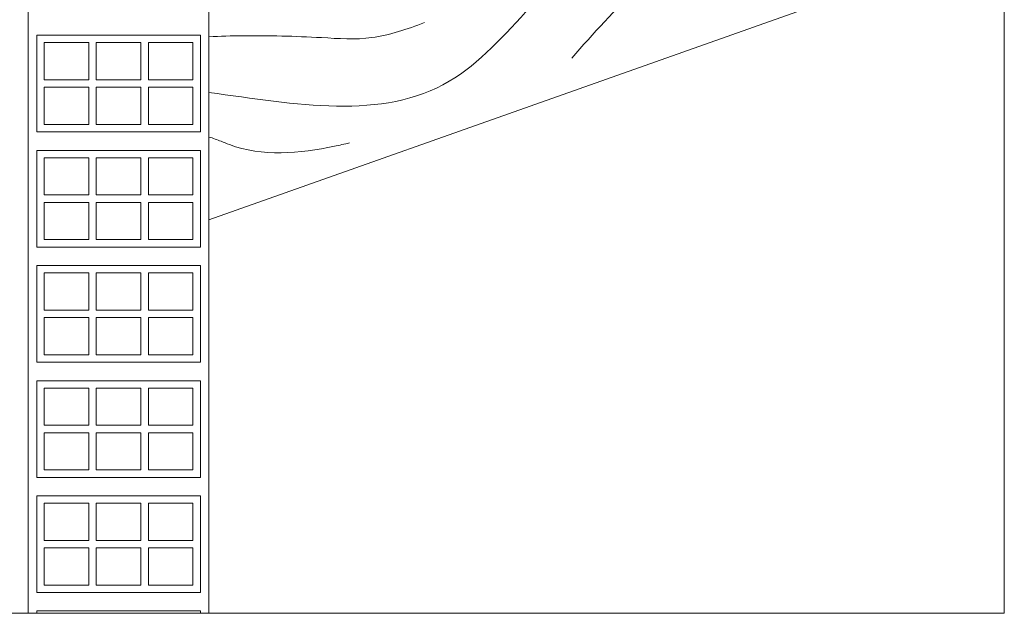
# Model space of a CAD drawing. Units: millimetres. Extents: x 549 to 764, y 94 to 267.
# Drawn here: x 676 to 764, y 94 to 147 of the extents above; entities that cross this region are included whole.
import ezdxf

# ---------------------------------------------------------------- set-up
doc = ezdxf.new("R2010")
doc.units = ezdxf.units.MM
doc.layers.get('0').update_dxf_attribs({"lineweight": 0})
doc.layers.add('Estructura madera', color=32, linetype='Continuous', lineweight=0)
doc.layers.add('SECCION', color=252, linetype='Continuous', lineweight=0)

msp = doc.modelspace()

# ---------------------------------------------------------------- linework, layer by layer
at = {"linetype": 'Continuous'}
msp.add_lwpolyline([(549.231, 251.469), (764.025, 251.469), (764.025, 93.953), (549.231, 93.953), (549.231, 251.469)], dxfattribs=at)
at = {"layer": 'Estructura madera', "linetype": 'Continuous'}
msp.add_lwpolyline([(692.681, 129.256), (764.025, 154.51)], dxfattribs=at)
at = {"layer": 'Estructura madera'}
for points, knots in [([(725.224, 143.753), (727.163, 145.95), (731.378, 150.727), (739.01, 155.912), (744.782, 163.545), (753.727, 168.473), (760.369, 171.233), (764.025, 172.889)], [0, 0, 0, 0, 8.76344, 19.056635, 27.392845, 37.036687, 49.108068, 49.108068, 49.108068, 49.108068]), ([(692.681, 140.677), (700.416, 139.591), (711.786, 137.479), (720.608, 147.393), (724.14, 151.169), (725.446, 152.565)], [144.223677, 144.223677, 144.223677, 144.223677, 166.115811, 175.974369, 181.758971, 181.758971, 181.758971, 181.758971]), ([(692.681, 145.67), (693.687, 145.714), (697.04, 145.807), (701.9, 145.675), (707.464, 145.27), (710.456, 146.363), (712.008, 146.929)], [75.098102, 75.098102, 75.098102, 75.098102, 78.122864, 85.187224, 89.727305, 94.623597, 94.623597, 94.623597, 94.623597]), ([(692.681, 136.673), (693.044, 136.558), (693.656, 136.342), (697.154, 134.854), (701.334, 135.24), (704.834, 136.039), (705.281, 136.141)], [52.121052, 52.121052, 52.121052, 52.121052, 53.268364, 54.074058, 63.502111, 64.881597, 64.881597, 64.881597, 64.881597])]:
    msp.add_open_spline(points, degree=3, knots=knots, dxfattribs=at)
at = {"layer": 'SECCION', "linetype": 'Continuous'}
for points in [[(676.466, 225.934), (676.466, 93.953)], [(692.681, 168.629), (692.681, 93.953)]]:
    msp.add_lwpolyline(points, dxfattribs=at)
at = {"layer": 'SECCION'}
for points in [[(691.91, 137.132), (677.237, 137.132), (677.237, 145.802), (691.91, 145.802), (691.91, 137.132)], [(677.904, 145.135), (677.904, 141.801), (681.906, 141.801), (681.906, 145.135), (677.904, 145.135)], [(686.574, 145.135), (686.574, 141.801), (682.573, 141.801), (682.573, 145.135), (686.574, 145.135)], [(691.243, 145.135), (691.243, 141.801), (687.241, 141.801), (687.241, 145.135), (691.243, 145.135)], [(677.904, 141.134), (677.904, 137.799), (681.906, 137.799), (681.906, 141.134), (677.904, 141.134)], [(686.574, 141.134), (686.574, 137.799), (682.573, 137.799), (682.573, 141.134), (686.574, 141.134)], [(691.243, 141.134), (691.243, 137.799), (687.241, 137.799), (687.241, 141.134), (691.243, 141.134)], [(691.91, 126.804), (677.237, 126.804), (677.237, 135.474), (691.91, 135.474), (691.91, 126.804)], [(677.904, 134.807), (677.904, 131.472), (681.906, 131.472), (681.906, 134.807), (677.904, 134.807)], [(686.574, 134.807), (686.574, 131.472), (682.573, 131.472), (682.573, 134.807), (686.574, 134.807)], [(691.243, 134.807), (691.243, 131.472), (687.241, 131.472), (687.241, 134.807), (691.243, 134.807)], [(677.904, 130.805), (677.904, 127.471), (681.906, 127.471), (681.906, 130.805), (677.904, 130.805)], [(686.574, 130.805), (686.574, 127.471), (682.573, 127.471), (682.573, 130.805), (686.574, 130.805)], [(691.243, 130.805), (691.243, 127.471), (687.241, 127.471), (687.241, 130.805), (691.243, 130.805)], [(691.91, 116.475), (677.237, 116.475), (677.237, 125.145), (691.91, 125.145), (691.91, 116.475)], [(677.904, 124.478), (677.904, 121.144), (681.906, 121.144), (681.906, 124.478), (677.904, 124.478)], [(686.574, 124.478), (686.574, 121.144), (682.573, 121.144), (682.573, 124.478), (686.574, 124.478)], [(691.243, 124.478), (691.243, 121.144), (687.241, 121.144), (687.241, 124.478), (691.243, 124.478)], [(677.904, 120.477), (677.904, 117.142), (681.906, 117.142), (681.906, 120.477), (677.904, 120.477)], [(686.574, 120.477), (686.574, 117.142), (682.573, 117.142), (682.573, 120.477), (686.574, 120.477)], [(691.243, 120.477), (691.243, 117.142), (687.241, 117.142), (687.241, 120.477), (691.243, 120.477)], [(691.91, 106.147), (677.237, 106.147), (677.237, 114.817), (691.91, 114.817), (691.91, 106.147)], [(677.904, 114.15), (677.904, 110.815), (681.906, 110.815), (681.906, 114.15), (677.904, 114.15)], [(686.574, 114.15), (686.574, 110.815), (682.573, 110.815), (682.573, 114.15), (686.574, 114.15)], [(691.243, 114.15), (691.243, 110.815), (687.241, 110.815), (687.241, 114.15), (691.243, 114.15)], [(677.904, 110.148), (677.904, 106.814), (681.906, 106.814), (681.906, 110.148), (677.904, 110.148)], [(686.574, 110.148), (686.574, 106.814), (682.573, 106.814), (682.573, 110.148), (686.574, 110.148)], [(691.243, 110.148), (691.243, 106.814), (687.241, 106.814), (687.241, 110.148), (691.243, 110.148)], [(691.91, 95.818), (677.237, 95.818), (677.237, 104.488), (691.91, 104.488), (691.91, 95.818)], [(677.904, 103.821), (677.904, 100.487), (681.906, 100.487), (681.906, 103.821), (677.904, 103.821)], [(686.574, 103.821), (686.574, 100.487), (682.573, 100.487), (682.573, 103.821), (686.574, 103.821)], [(691.243, 103.821), (691.243, 100.487), (687.241, 100.487), (687.241, 103.821), (691.243, 103.821)], [(677.904, 99.82), (677.904, 96.485), (681.906, 96.485), (681.906, 99.82), (677.904, 99.82)], [(686.574, 99.82), (686.574, 96.485), (682.573, 96.485), (682.573, 99.82), (686.574, 99.82)], [(691.243, 99.82), (691.243, 96.485), (687.241, 96.485), (687.241, 99.82), (691.243, 99.82)], [(677.237, 93.953), (677.237, 94.16), (691.91, 94.16), (691.91, 93.953)]]:
    msp.add_lwpolyline(points, dxfattribs=at)

doc.saveas('drawing.dxf')
